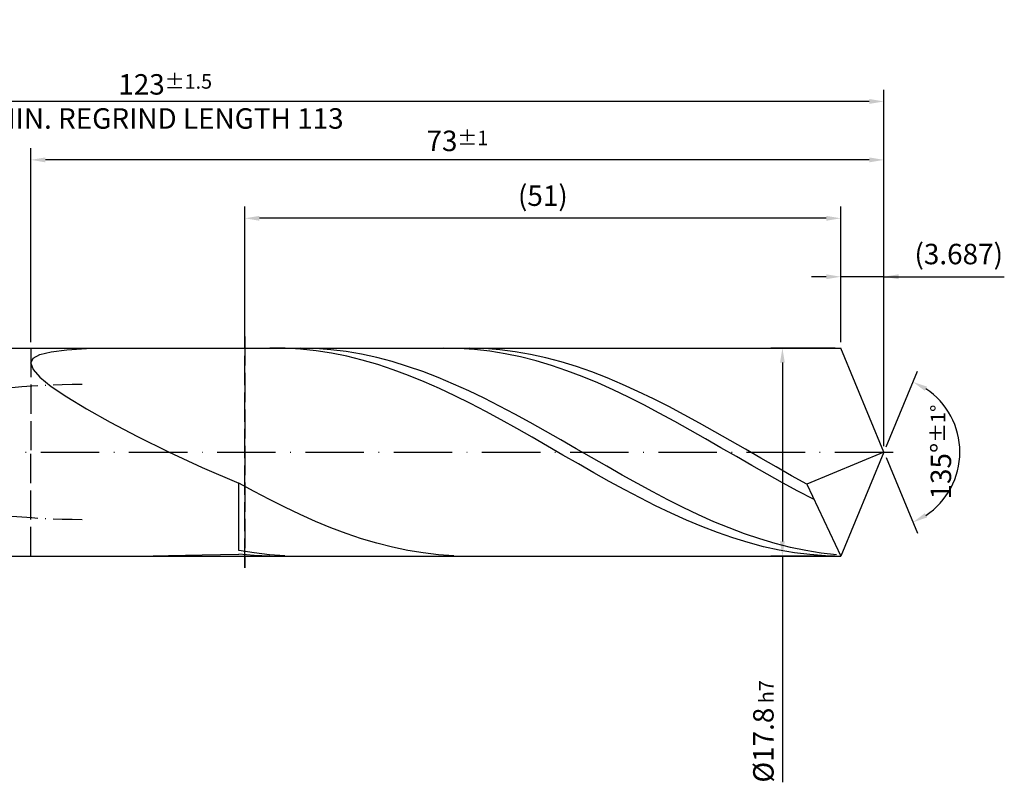
# Model space of a CAD drawing. Units: millimetres. Extents: x -197 to 397, y -196 to 225.
# Drawn here: x 98 to 267, y -57 to 74 of the extents above; entities that cross this region are included whole.
import ezdxf

# ---------------------------------------------------------------- set-up
doc = ezdxf.new("R2010")
doc.units = ezdxf.units.MM
for name, pattern in [('GEN3', [6.25, 5, -1.25]), ('GEN7', [15, 10, -2.5, 0, -2.5]), ('GEN7A', [7.5, 5, -1.25, 0, -1.25])]:
    doc.linetypes.add(name, pattern=pattern)
doc.layers.get('DEFPOINTS').update_dxf_attribs({"linetype": 'CONTINUOUS'})
for name, color, linetype in [('AM_0', 7, 'CONTINUOUS'), ('AM_3', 6, 'GEN3'), ('AM_5', 3, 'CONTINUOUS'), ('AM_7', 4, 'GEN7'), ('AM_7A', 4, 'GEN7A')]:
    doc.layers.add(name, color=color, linetype=linetype)
doc.styles.get("Standard").update_dxf_attribs({"font": 'ISOCP.SHX'})
doc.dimstyles.get("Standard").update_dxf_attribs({"dimtxt": 3.5, "dimasz": 2.5, "dimexe": 2, "dimexo": 1, "dimgap": 1.5, "dimtad": 1, "dimdsep": 46, "dimtxsty": 'STANDARD', "dimcen": -2, "dimclrt": 2, "dimazin": 2, "dimtp": 0.1, "dimtm": 0.1, "dimtfac": 1, "dimtmove": 0, "dimatfit": 3, "dimfxl": 1, "dimarcsym": 0})

# ---------------------------------------------------------------- blocks, each defined once
blk = doc.blocks.new('*D45')
at = {"layer": 'AM_5', "color": 0, "lineweight": -2}
for p, q in [((238.63, 18.8), (238.63, 32)), ((246, 1), (246, 32)), ((236.13, 30), (233.63, 30)), ((246, 30), (238.63, 30)), ((246, 30), (266.6, 30)), ((248.5, 30), (251, 30))]:
    blk.add_line(p, q, dxfattribs=at)
at = {"layer": 'AM_5', "color": 0}
for points in [[(236.13, 29.58), (236.13, 30.42), (238.63, 30)], [(248.5, 30.42), (248.5, 29.58), (246, 30)]]:
    blk.add_solid(points, dxfattribs=at)
at = {"layer": 'DEFPOINTS', "color": 0}
for p in [(238.63, 30), (238.63, 17.8), (246, 0)]:
    blk.add_point(p, dxfattribs=at)
at = {"layer": 'AM_5', "color": 2, "insert": (258.8, 33.43), "char_height": 3.5, "attachment_point": 5}
blk.add_mtext('(3.687)', dxfattribs=at)
blk = doc.blocks.new('*D46')
at = {"layer": 'AM_5', "color": 0, "lineweight": -2}
for p, q in [((246.38, 0.92), (251.74, 13.86)), ((246.38, -0.92), (251.74, -13.86))]:
    blk.add_line(p, q, dxfattribs=at)
blk.add_arc((246, 0), 13, 303.5355, 56.4645, dxfattribs=at)
at = {"layer": 'AM_5', "color": 0}
for points in [[(253.38, 11.2), (252.99, 10.47), (250.97, 12.01)], [(252.99, -10.47), (253.38, -11.2), (250.97, -12.01)]]:
    blk.add_solid(points, dxfattribs=at)
at = {"layer": 'DEFPOINTS', "color": 0}
for p in [(238.63, 17.8), (246, 0), (246, 0), (258.01, -4.97), (238.63, -17.8)]:
    blk.add_point(p, dxfattribs=at)
at = {"layer": 'AM_5', "color": 2, "insert": (255.75, 0), "char_height": 3.5, "attachment_point": 5, "rotation": 90}
blk.add_mtext('135%%d{}{\\H0.71x;\\C3;%%p1%%d}', dxfattribs=at)
blk = doc.blocks.new('*D47')
at = {"layer": 'AM_5', "color": 0, "lineweight": -2}
for p, q in [((100, 18.8), (100, 52)), ((246, 1), (246, 52)), ((243.5, 50), (102.5, 50))]:
    blk.add_line(p, q, dxfattribs=at)
at = {"layer": 'AM_5', "color": 0}
for points in [[(102.5, 50.42), (102.5, 49.58), (100, 50)], [(243.5, 49.58), (243.5, 50.42), (246, 50)]]:
    blk.add_solid(points, dxfattribs=at)
at = {"layer": 'DEFPOINTS', "color": 0}
for p in [(100, 50), (100, 17.8), (246, 0)]:
    blk.add_point(p, dxfattribs=at)
at = {"layer": 'AM_5', "color": 2, "insert": (173, 53.25), "char_height": 3.5, "attachment_point": 5}
blk.add_mtext('73{}{\\H0.71x;\\C3;%%p1}', dxfattribs=at)
blk = doc.blocks.new('*D48')
at = {"layer": 'AM_5', "color": 0, "lineweight": -2}
for p, q in [((237.63, 17.8), (226.63, 17.8)), ((228.63, 15.3), (228.63, -15.3)), ((237.63, -17.8), (226.63, -17.8)), ((228.63, -17.8), (228.63, -56.51))]:
    blk.add_line(p, q, dxfattribs=at)
at = {"layer": 'AM_5', "color": 0}
for points in [[(229.04, 15.3), (228.21, 15.3), (228.63, 17.8)], [(228.21, -15.3), (229.04, -15.3), (228.63, -17.8)]]:
    blk.add_solid(points, dxfattribs=at)
at = {"layer": 'DEFPOINTS', "color": 0}
for p in [(238.63, 17.8), (228.63, -17.8), (238.63, -17.8)]:
    blk.add_point(p, dxfattribs=at)
at = {"layer": 'AM_5', "color": 2, "insert": (225.37, -47.8), "char_height": 3.5, "attachment_point": 5, "rotation": 90}
blk.add_mtext('%%c17.8{}{\\H0.71x;\\C3; h7', dxfattribs=at)
blk = doc.blocks.new('*D49')
at = {"layer": 'AM_5', "color": 0, "lineweight": -2}
for p, q in [((0, 12.4), (0, 62)), ((246, 1), (246, 62)), ((243.5, 60), (2.5, 60))]:
    blk.add_line(p, q, dxfattribs=at)
at = {"layer": 'AM_5', "color": 0}
for points in [[(2.5, 60.42), (2.5, 59.58), (0, 60)], [(243.5, 59.58), (243.5, 60.42), (246, 60)]]:
    blk.add_solid(points, dxfattribs=at)
at = {"layer": 'DEFPOINTS', "color": 0}
for p in [(0, 60), (0, 11.4), (246, 0)]:
    blk.add_point(p, dxfattribs=at)
at = {"layer": 'AM_5', "color": 2, "insert": (123, 60), "char_height": 3.5, "attachment_point": 5}
blk.add_mtext('123{}{\\H0.71x;\\C3%%p1.5}\\P MIN. REGRIND LENGTH 113', dxfattribs=at)
blk = doc.blocks.new('*D50')
at = {"layer": 'AM_5', "color": 0, "lineweight": -2}
for p, q in [((136.63, 18.8), (136.63, 42)), ((238.63, 18.8), (238.63, 42)), ((236.13, 40), (139.13, 40))]:
    blk.add_line(p, q, dxfattribs=at)
at = {"layer": 'AM_5', "color": 0}
for points in [[(139.13, 40.42), (139.13, 39.58), (136.63, 40)], [(236.13, 39.58), (236.13, 40.42), (238.63, 40)]]:
    blk.add_solid(points, dxfattribs=at)
at = {"layer": 'DEFPOINTS', "color": 0}
for p in [(136.63, 40), (136.63, 17.8), (238.63, 17.8)]:
    blk.add_point(p, dxfattribs=at)
at = {"layer": 'AM_5', "color": 2, "insert": (187.63, 43.42), "char_height": 3.5, "attachment_point": 5}
blk.add_mtext('(51)', dxfattribs=at)

msp = doc.modelspace()

# ---------------------------------------------------------------- linework, layer by layer
at = {"layer": 'AM_0'}
for p, q in [((96.2, 17.8), (238.627, 17.8)), ((101.5531, 16.7011), (103.4789, 17.1779)), ((103.4789, 17.1779), (106.146, 17.5024)), ((106.146, 17.5024), (109.5258, 17.6985)), ((109.5258, 17.6985), (113.5819, 17.7884)), ((143.5252, 17.7712), (140.8834, 17.7926)), ((146.0923, 17.7996), (143.4692, 17.7453)), ((146.1669, 17.6193), (143.5252, 17.7712)), ((148.7154, 17.7251), (146.0923, 17.7996)), ((148.8086, 17.3382), (146.1669, 17.6193)), ((151.3385, 17.5224), (148.7154, 17.7251)), ((151.4503, 16.9298), (148.8086, 17.3382)), ((153.9615, 17.1929), (151.3385, 17.5224)), ((154.092, 16.3972), (151.4503, 16.9298)), ((156.5846, 16.739), (153.9615, 17.1929)), ((173.2778, 17.7503), (170.6408, 17.799)), ((175.01, 17.7991), (172.3826, 17.7499)), ((175.9149, 17.5718), (173.2778, 17.7503)), ((177.6373, 17.7191), (175.01, 17.7991)), ((178.5519, 17.2648), (175.9149, 17.5718)), ((180.2646, 17.5106), (177.6373, 17.7191)), ((181.1889, 16.8316), (178.5519, 17.2648)), ((182.892, 17.1749), (180.2646, 17.5106)), ((185.5193, 16.7146), (182.892, 17.1749)), ((246, 0), (238.627, 17.8)), ((246, 0), (238.627, 17.8)), ((100, 15.1936), (100.3893, 16.0475)), ((100, 15.1936), (100.3893, 14.1181)), ((100.3893, 16.0475), (101.5531, 16.7011)), ((156.7337, 15.7443), (154.092, 16.3972)), ((159.2077, 16.164), (156.5846, 16.739)), ((159.3755, 14.9759), (156.7337, 15.7443)), ((161.8308, 15.4721), (159.2077, 16.164)), ((164.4539, 14.6683), (161.8308, 15.4721)), ((183.826, 16.2754), (181.1889, 16.8316)), ((186.463, 15.6001), (183.826, 16.2754)), ((188.1466, 16.133), (185.5193, 16.7146)), ((189.1001, 14.8108), (186.463, 15.6001)), ((190.774, 15.4343), (188.1466, 16.133)), ((193.4013, 14.6235), (190.774, 15.4343)), ((100.3893, 14.1181), (101.5531, 12.8043)), ((162.0172, 14.0976), (159.3755, 14.9759)), ((164.6589, 13.1158), (162.0172, 14.0976)), ((167.0769, 13.7583), (164.4539, 14.6683)), ((169.7, 12.7488), (167.0769, 13.7583)), ((191.7371, 13.9132), (189.1001, 14.8108)), ((194.3741, 12.9139), (191.7371, 13.9132)), ((196.0286, 13.7067), (193.4013, 14.6235)), ((198.656, 12.6903), (196.0286, 13.7067)), ((101.5531, 12.8043), (103.4789, 11.2417)), ((167.3006, 12.0378), (164.6589, 13.1158)), ((169.9423, 10.8715), (167.3006, 12.0378)), ((172.3231, 11.6471), (169.7, 12.7488)), ((197.0112, 11.8202), (194.3741, 12.9139)), ((199.6482, 10.64), (197.0112, 11.8202)), ((201.2833, 11.5819), (198.656, 12.6903)), ((103.4789, 11.2417), (106.146, 9.4287)), ((172.5841, 9.6254), (169.9423, 10.8715)), ((174.9462, 10.4611), (172.3231, 11.6471)), ((177.5692, 9.1995), (174.9462, 10.4611)), ((202.2852, 9.382), (199.6482, 10.64)), ((203.9106, 10.3894), (201.2833, 11.5819)), ((206.538, 9.1215), (203.9106, 10.3894)), ((106.146, 9.4287), (109.5258, 7.3744)), ((175.2258, 8.3087), (172.5841, 9.6254)), ((180.1923, 7.8713), (177.5692, 9.1995)), ((204.9223, 8.0555), (202.2852, 9.382)), ((209.1653, 7.7874), (206.538, 9.1215)), ((109.5258, 7.3744), (113.5819, 5.1001)), ((177.8675, 6.931), (175.2258, 8.3087)), ((180.5092, 5.5025), (177.8675, 6.931)), ((182.8154, 6.4861), (180.1923, 7.8713)), ((207.5593, 6.67), (204.9223, 8.0555)), ((211.7926, 6.3967), (209.1653, 7.7874)), ((113.5819, 5.1001), (118.2708, 2.6405)), ((183.1509, 4.0336), (180.5092, 5.5025)), ((185.4385, 5.054), (182.8154, 6.4861)), ((210.1964, 5.2358), (207.5593, 6.67)), ((212.8334, 3.7633), (210.1964, 5.2358)), ((214.42, 4.9597), (211.7926, 6.3967)), ((185.7926, 2.5351), (183.1509, 4.0336)), ((188.0616, 3.5854), (185.4385, 5.054)), ((190.6846, 2.0908), (188.0616, 3.5854)), ((215.4704, 2.2633), (212.8334, 3.7633)), ((217.0473, 3.4866), (214.42, 4.9597)), ((219.6746, 1.9883), (217.0473, 3.4866)), ((118.2708, 2.6405), (123.5421, 0.044)), ((188.4344, 1.018), (185.7926, 2.5351)), ((193.3077, 0.5811), (190.6846, 2.0908)), ((218.1075, 0.7467), (215.4704, 2.2633)), ((222.302, 0.4755), (219.6746, 1.9883)), ((123.5421, 0.044), (129.3393, -2.6286)), ((191.0761, -0.5066), (188.4344, 1.018)), ((195.9308, -0.9328), (193.3077, 0.5811)), ((220.7445, -0.7753), (218.1075, 0.7467)), ((224.9293, -1.0408), (222.302, 0.4755)), ((246, 0), (232.8113, -5.5005)), ((246, 0), (238.627, -17.8)), ((193.7178, -2.0274), (191.0761, -0.5066)), ((198.5539, -2.4399), (195.9308, -0.9328)), ((223.3815, -2.2917), (220.7445, -0.7753)), ((227.5566, -2.5495), (224.9293, -1.0408)), ((129.3393, -2.6286), (135.6, -5.3055)), ((196.3595, -3.5334), (193.7178, -2.0274)), ((201.1769, -3.9294), (198.5539, -2.4399)), ((226.0186, -3.7913), (223.3815, -2.2917)), ((230.184, -4.0396), (227.5566, -2.5495)), ((199.0012, -5.0135), (196.3595, -3.5334)), ((201.6429, -6.4567), (199.0012, -5.0135)), ((203.8, -5.3905), (201.1769, -3.9294)), ((228.6556, -5.2632), (226.0186, -3.7913)), ((232.8113, -5.5005), (230.184, -4.0396)), ((138.2273, -6.7325), (135.6, -5.3055)), ((135.6, -16.8185), (135.6, -5.3055)), ((140.8547, -8.1106), (138.2273, -6.7325)), ((204.2847, -7.8526), (201.6429, -6.4567)), ((206.4231, -6.8126), (203.8, -5.3905)), ((231.2927, -6.6966), (228.6556, -5.2632)), ((233.9297, -8.081), (231.2927, -6.6966)), ((232.8113, -5.5005), (238.627, -17.8)), ((143.482, -9.4298), (140.8547, -8.1106)), ((206.9264, -9.1909), (204.2847, -7.8526)), ((209.0462, -8.1854), (206.4231, -6.8126)), ((211.6693, -9.499), (209.0462, -8.1854)), ((146.1093, -10.6805), (143.482, -9.4298)), ((209.5681, -10.4617), (206.9264, -9.1909)), ((214.2923, -10.7438), (211.6693, -9.499)), ((148.7367, -11.8538), (146.1093, -10.6805)), ((212.2098, -11.6558), (209.5681, -10.4617)), ((214.8515, -12.7643), (212.2098, -11.6558)), ((216.9154, -11.911), (214.2923, -10.7438)), ((151.364, -12.941), (148.7367, -11.8538)), ((153.9913, -13.9343), (151.364, -12.941)), ((217.4933, -13.7792), (214.8515, -12.7643)), ((219.5385, -12.9919), (216.9154, -11.911)), ((222.1616, -13.9789), (219.5385, -12.9919)), ((156.6187, -14.8265), (153.9913, -13.9343)), ((159.246, -15.611), (156.6187, -14.8265)), ((220.135, -14.693), (217.4933, -13.7792)), ((222.7767, -15.499), (220.135, -14.693)), ((224.7846, -14.8648), (222.1616, -13.9789)), ((227.4077, -15.6431), (224.7846, -14.8648)), ((138.2231, -17.253), (135.6, -16.8185)), ((161.8733, -16.2823), (159.246, -15.611)), ((164.5007, -16.8354), (161.8733, -16.2823)), ((167.128, -17.2662), (164.5007, -16.8354)), ((225.4184, -16.1912), (222.7767, -15.499)), ((228.0601, -16.7647), (225.4184, -16.1912)), ((230.0308, -16.3082), (227.4077, -15.6431)), ((230.7018, -17.2151), (228.0601, -16.7647)), ((232.6539, -16.8554), (230.0308, -16.3082)), ((118.2708, -17.7922), (123.5421, -17.7271)), ((123.5421, -17.7271), (129.3393, -17.6075)), ((129.3393, -17.6075), (135.6, -17.4447)), ((138.2417, -17.6836), (135.6, -17.4447)), ((140.8462, -17.5627), (138.2231, -17.253)), ((140.8834, -17.7926), (138.2417, -17.6836)), ((143.4692, -17.7453), (140.8462, -17.5627)), ((169.7553, -17.5718), (167.128, -17.2662)), ((172.3826, -17.7499), (169.7553, -17.5718)), ((233.3436, -17.5393), (230.7018, -17.2151)), ((235.277, -17.2806), (232.6539, -16.8554)), ((235.9853, -17.7347), (233.3436, -17.5393)), ((237.9, -17.5809), (235.277, -17.2806))]:
    msp.add_line(p, q, dxfattribs=at)
at = {"layer": 'AM_0', "extrusion": (0, 0, -1)}
for p in [(246, 0), (96.2, -17.8)]:
    msp.add_line(p, (238.627, -17.8), dxfattribs=at)
at = {"layer": 'AM_3'}
for p, q in [((136.627, 19.8), (136.627, -19.8)), ((100, 17.8), (100, 0))]:
    msp.add_line(p, q, dxfattribs=at)
at = {"layer": 'AM_3', "extrusion": (0, 0, -1)}
for p, q in [((136.627, -19.8), (136.627, 19.8)), ((100, -17.8), (100, 0))]:
    msp.add_line(p, q, dxfattribs=at)
at = {"layer": 'AM_7'}
msp.add_line((-4, 0), (250, 0), dxfattribs=at)
at = {"layer": 'AM_7A'}
msp.add_arc((108.8, -117.4458), 129.0158, 90, 114.450245, dxfattribs=at)
at = {"layer": 'AM_7A', "extrusion": (0, 0, -1)}
msp.add_arc((-108.8, 117.4458), 129.0158, 270, 294.450245, dxfattribs=at)

# ---------------------------------------------------------------- dimensions: what is measured, and where the dimension line sits
at = {"layer": 'AM_5'}
for base, p1, p2, text, picture, middle in [((0, 60), (246, 0), (0, 11.4), '<>{}{\\H0.71x;\\C3%%p1.5}\\X MIN. REGRIND LENGTH 113', '*D49', (123, 60)), ((100, 50), (246, 0), (100, 17.8), '<>{}{\\H0.71x;\\C3;%%p1}', '*D47', (173, 50)), ((136.627, 40), (238.627, 17.8), (136.627, 17.8), '(51)', '*D50', (187.627, 40)), ((238.626999, 30), (246, 0), (238.626999, 17.8), '(<>)', '*D45', (258.8, 30))]:
    dim = msp.add_linear_dim(base=base, p1=p1, p2=p2, text=text, dimstyle='STANDARD', override={"dimdec": 3, "dimlfac": 0.5, "dimtp": 0.01}, dxfattribs=at)
    dim.commit()
    dim.dimension.update_dxf_attribs({"geometry": picture, "text_midpoint": middle, "dimtype": 160})
dim = msp.add_linear_dim(base=(228.627, -17.8), p1=(238.627, 17.8), p2=(238.627, -17.8), angle=90, text='%%c<>{}{\\H0.71x;\\C3; h7', dimstyle='STANDARD', override={"dimdec": 3, "dimlfac": 0.5, "dimtp": 0.01}, dxfattribs=at)
dim.commit()
dim.dimension.update_dxf_attribs({"geometry": '*D48', "text_midpoint": (228.627, -47.8), "dimtype": 160})
dim = msp.add_angular_dim_2l(base=(258.0104, -4.9749), line1=((246, 0), (238.627, 17.8)), line2=((246, 0), (238.627, -17.8)), text='<>{}{\\H0.71x;\\C3;%%p1%%d}', dimstyle='STANDARD', override={"dimdec": 3, "dimtp": 0.01}, dxfattribs=at)
dim.commit()
dim.dimension.update_dxf_attribs({"geometry": '*D46', "text_midpoint": (255.7464, 0)})

doc.saveas('drawing.dxf')
